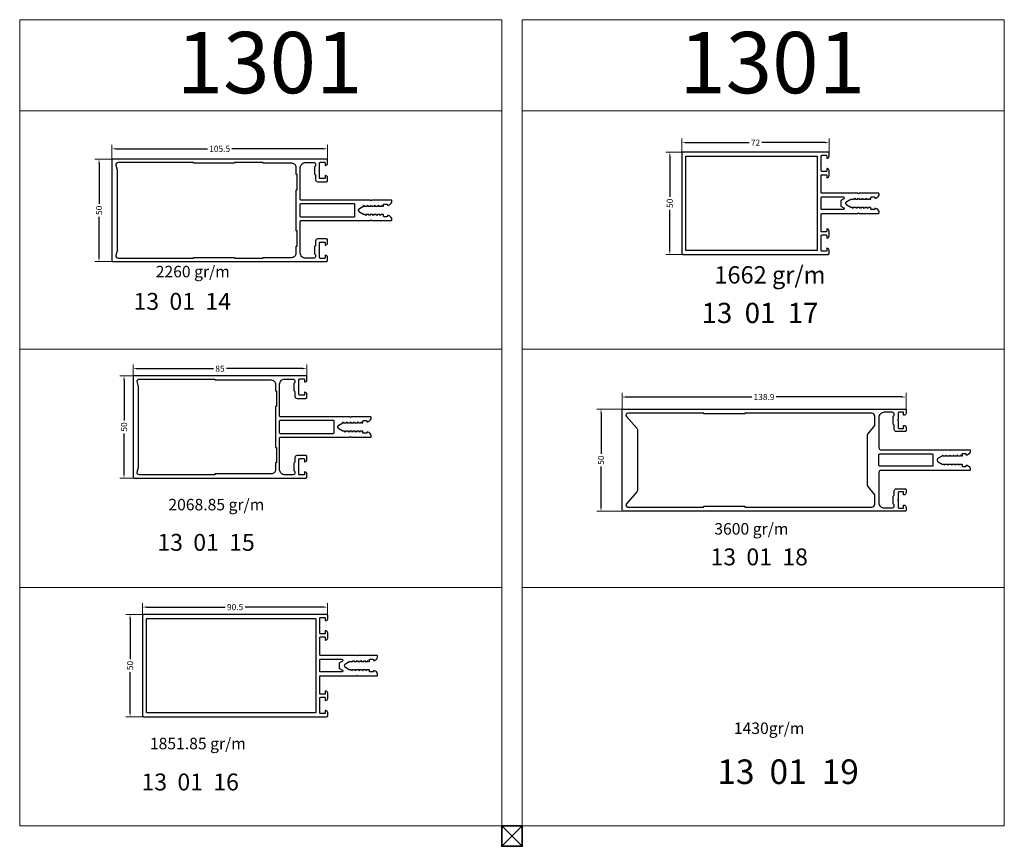
# Model space of a CAD drawing. Units: inches. Extents: x 96 to 4423, y 1772 to 4704.
# Drawn here: x 845 to 1326, y 2985 to 3390 of the extents above; entities that cross this region are included whole.
import ezdxf

# ---------------------------------------------------------------- set-up
doc = ezdxf.new("R2010")
doc.units = ezdxf.units.IN
doc.header["$MEASUREMENT"] = 0
doc.styles.get("Standard").update_dxf_attribs({"font": 'arial.ttf'})
doc.styles.add('STYLE1', font='dutchi.ttf', dxfattribs={"height": 5})
doc.dimstyles.new('STANDARD$0', dxfattribs={"dimscale": 0, "dimtxt": 3, "dimasz": 2, "dimexe": 2, "dimexo": 0.5, "dimgap": 1, "dimtad": 0, "dimtoh": 1, "dimdec": 1, "dimdsep": 46, "dimtxsty": 'Standard', "dimcen": 2.5, "dimclrd": 4, "dimclre": 4, "dimclrt": 7, "dimadec": 0, "dimazin": 0, "dimtfac": 1, "dimtdec": 1, "dimtmove": 0, "dimatfit": 2, "dimfxl": 1, "dimtolj": 1, "dimtzin": 0, "dimlwe": 15, "dimarcsym": 0})

# ---------------------------------------------------------------- blocks, each defined once
blk = doc.blocks.new('*D970')
at = {"color": 4, "lineweight": 15, "transparency": 16777216}
for p, q in [((889.91, 3321.4), (881.67, 3321.4)), ((889.91, 3271.4), (881.67, 3271.4))]:
    blk.add_line(p, q, dxfattribs=at)
at = {"color": 4, "lineweight": -2, "transparency": 16777216}
for p, q in [((883.67, 3319.4), (883.67, 3299.55)), ((883.67, 3273.4), (883.67, 3293.26))]:
    blk.add_line(p, q, dxfattribs=at)
at = {"color": 4, "transparency": 16777216}
for points in [[(883.34, 3319.4), (884, 3319.4), (883.67, 3321.4)], [(883.34, 3273.4), (884, 3273.4), (883.67, 3271.4)]]:
    blk.add_solid(points, dxfattribs=at)
at = {"layer": 'Defpoints', "color": 0, "transparency": 16777216}
for p in [(890.41, 3321.4), (883.67, 3271.4), (890.41, 3271.4)]:
    blk.add_point(p, dxfattribs=at)
at = {"color": 7, "transparency": 16777216, "insert": (883.67, 3296.4), "char_height": 3, "attachment_point": 5, "rotation": 90}
blk.add_mtext('\\A1;50', dxfattribs=at)
blk = doc.blocks.new('*D971')
at = {"color": 4, "lineweight": 15, "transparency": 16777216}
for p, q in [((889.91, 3321.4), (889.91, 3328.5)), ((995.41, 3321.4), (995.41, 3328.5))]:
    blk.add_line(p, q, dxfattribs=at)
at = {"color": 4, "lineweight": -2, "transparency": 16777216}
for p, q in [((891.91, 3326.5), (936.72, 3326.5)), ((993.41, 3326.5), (948.59, 3326.5))]:
    blk.add_line(p, q, dxfattribs=at)
at = {"color": 4, "transparency": 16777216}
for points in [[(891.91, 3326.83), (891.91, 3326.16), (889.91, 3326.5)], [(993.41, 3326.83), (993.41, 3326.16), (995.41, 3326.5)]]:
    blk.add_solid(points, dxfattribs=at)
at = {"layer": 'Defpoints', "color": 0, "transparency": 16777216}
for p in [(995.41, 3326.5), (889.91, 3320.9), (995.41, 3320.9)]:
    blk.add_point(p, dxfattribs=at)
at = {"color": 7, "transparency": 16777216, "insert": (942.66, 3326.5), "char_height": 3, "attachment_point": 5}
blk.add_mtext('\\A1;105.5', dxfattribs=at)
blk = doc.blocks.new('*D972')
at = {"color": 4, "lineweight": 15, "transparency": 16777216}
for p, q in [((1168.71, 3324.85), (1168.71, 3331.52)), ((1240.71, 3324.85), (1240.71, 3331.52))]:
    blk.add_line(p, q, dxfattribs=at)
at = {"color": 4, "lineweight": -2, "transparency": 16777216}
for p, q in [((1170.71, 3329.52), (1201.59, 3329.52)), ((1238.71, 3329.52), (1207.83, 3329.52))]:
    blk.add_line(p, q, dxfattribs=at)
at = {"color": 4, "transparency": 16777216}
for points in [[(1170.71, 3329.86), (1170.71, 3329.19), (1168.71, 3329.52)], [(1238.71, 3329.86), (1238.71, 3329.19), (1240.71, 3329.52)]]:
    blk.add_solid(points, dxfattribs=at)
at = {"layer": 'Defpoints', "color": 0, "transparency": 16777216}
for p in [(1168.71, 3329.52), (1168.71, 3324.35), (1240.71, 3324.35)]:
    blk.add_point(p, dxfattribs=at)
at = {"color": 7, "transparency": 16777216, "insert": (1204.71, 3329.52), "char_height": 3, "attachment_point": 5}
blk.add_mtext('\\A1;72', dxfattribs=at)
blk = doc.blocks.new('*D973')
at = {"color": 4, "lineweight": 15, "transparency": 16777216}
for p, q in [((1168.71, 3324.85), (1160.79, 3324.85)), ((1168.71, 3274.85), (1160.79, 3274.85))]:
    blk.add_line(p, q, dxfattribs=at)
at = {"color": 4, "lineweight": -2, "transparency": 16777216}
for p, q in [((1162.79, 3322.85), (1162.79, 3302.99)), ((1162.79, 3276.85), (1162.79, 3296.71))]:
    blk.add_line(p, q, dxfattribs=at)
at = {"color": 4, "transparency": 16777216}
for points in [[(1162.45, 3322.85), (1163.12, 3322.85), (1162.79, 3324.85)], [(1162.45, 3276.85), (1163.12, 3276.85), (1162.79, 3274.85)]]:
    blk.add_solid(points, dxfattribs=at)
at = {"layer": 'Defpoints', "color": 0, "transparency": 16777216}
for p in [(1169.21, 3324.85), (1162.79, 3274.85), (1169.21, 3274.85)]:
    blk.add_point(p, dxfattribs=at)
at = {"color": 7, "transparency": 16777216, "insert": (1162.79, 3299.85), "char_height": 3, "attachment_point": 5, "rotation": 90}
blk.add_mtext('\\A1;50', dxfattribs=at)
blk = doc.blocks.new('*D974')
at = {"color": 4, "lineweight": 15, "transparency": 16777216}
for p, q in [((900.31, 3215.43), (900.31, 3220.96)), ((985.31, 3215.43), (985.31, 3220.96))]:
    blk.add_line(p, q, dxfattribs=at)
at = {"color": 4, "lineweight": -2, "transparency": 16777216}
for p, q in [((902.31, 3218.96), (939.64, 3218.96)), ((983.31, 3218.96), (945.97, 3218.96))]:
    blk.add_line(p, q, dxfattribs=at)
at = {"color": 4, "transparency": 16777216}
for points in [[(902.31, 3219.3), (902.31, 3218.63), (900.31, 3218.96)], [(983.31, 3219.3), (983.31, 3218.63), (985.31, 3218.96)]]:
    blk.add_solid(points, dxfattribs=at)
at = {"layer": 'Defpoints', "color": 0, "transparency": 16777216}
for p in [(900.31, 3218.96), (900.31, 3214.93), (985.31, 3214.93)]:
    blk.add_point(p, dxfattribs=at)
at = {"color": 7, "transparency": 16777216, "insert": (942.81, 3218.96), "char_height": 3, "attachment_point": 5}
blk.add_mtext('\\A1;85', dxfattribs=at)
blk = doc.blocks.new('*D975')
at = {"color": 4, "lineweight": 15, "transparency": 16777216}
for p, q in [((900.31, 3215.43), (893.9, 3215.43)), ((900.31, 3165.43), (893.9, 3165.43))]:
    blk.add_line(p, q, dxfattribs=at)
at = {"color": 4, "lineweight": -2, "transparency": 16777216}
for p, q in [((895.9, 3213.43), (895.9, 3193.57)), ((895.9, 3167.43), (895.9, 3187.29))]:
    blk.add_line(p, q, dxfattribs=at)
at = {"color": 4, "transparency": 16777216}
for points in [[(895.57, 3213.43), (896.23, 3213.43), (895.9, 3215.43)], [(895.57, 3167.43), (896.23, 3167.43), (895.9, 3165.43)]]:
    blk.add_solid(points, dxfattribs=at)
at = {"layer": 'Defpoints', "color": 0, "transparency": 16777216}
for p in [(900.81, 3215.43), (895.9, 3165.43), (900.81, 3165.43)]:
    blk.add_point(p, dxfattribs=at)
at = {"color": 7, "transparency": 16777216, "insert": (895.9, 3190.43), "char_height": 3, "attachment_point": 5, "rotation": 90}
blk.add_mtext('\\A1;50', dxfattribs=at)
blk = doc.blocks.new('*D976')
at = {"color": 4, "lineweight": 15, "transparency": 16777216}
for p, q in [((1139.44, 3198.7), (1139.44, 3207.09)), ((1278.34, 3199.2), (1278.34, 3207.09))]:
    blk.add_line(p, q, dxfattribs=at)
at = {"color": 4, "lineweight": -2, "transparency": 16777216}
for p, q in [((1141.44, 3205.09), (1202.97, 3205.09)), ((1276.34, 3205.09), (1214.82, 3205.09))]:
    blk.add_line(p, q, dxfattribs=at)
at = {"color": 4, "transparency": 16777216}
for points in [[(1141.44, 3205.42), (1141.44, 3204.76), (1139.44, 3205.09)], [(1276.34, 3205.42), (1276.34, 3204.76), (1278.34, 3205.09)]]:
    blk.add_solid(points, dxfattribs=at)
at = {"layer": 'Defpoints', "color": 0, "transparency": 16777216}
for p in [(1139.44, 3205.09), (1139.44, 3198.2), (1278.34, 3198.7)]:
    blk.add_point(p, dxfattribs=at)
at = {"color": 7, "transparency": 16777216, "insert": (1208.89, 3205.09), "char_height": 3, "attachment_point": 5}
blk.add_mtext('\\A1;138.9', dxfattribs=at)
blk = doc.blocks.new('*D977')
at = {"color": 4, "lineweight": 15, "transparency": 16777216}
for p, q in [((1139.94, 3199.2), (1127.15, 3199.2)), ((1139.94, 3149.2), (1127.15, 3149.2))]:
    blk.add_line(p, q, dxfattribs=at)
at = {"color": 4, "lineweight": -2, "transparency": 16777216}
for p, q in [((1129.15, 3197.2), (1129.15, 3177.35)), ((1129.15, 3151.2), (1129.15, 3171.06))]:
    blk.add_line(p, q, dxfattribs=at)
at = {"color": 4, "transparency": 16777216}
for points in [[(1128.81, 3197.2), (1129.48, 3197.2), (1129.15, 3199.2)], [(1128.81, 3151.2), (1129.48, 3151.2), (1129.15, 3149.2)]]:
    blk.add_solid(points, dxfattribs=at)
at = {"layer": 'Defpoints', "color": 0, "transparency": 16777216}
for p in [(1140.44, 3199.2), (1129.15, 3149.2), (1140.44, 3149.2)]:
    blk.add_point(p, dxfattribs=at)
at = {"color": 7, "transparency": 16777216, "insert": (1129.15, 3174.2), "char_height": 3, "attachment_point": 5, "rotation": 90}
blk.add_mtext('\\A1;50', dxfattribs=at)
blk = doc.blocks.new('*D978')
at = {"color": 4, "lineweight": 15, "transparency": 16777216}
for p, q in [((904.98, 3098.69), (904.98, 3104.3)), ((995.48, 3098.69), (995.48, 3104.3))]:
    blk.add_line(p, q, dxfattribs=at)
at = {"color": 4, "lineweight": -2, "transparency": 16777216}
for p, q in [((906.98, 3102.3), (945.33, 3102.3)), ((993.48, 3102.3), (955.14, 3102.3))]:
    blk.add_line(p, q, dxfattribs=at)
at = {"color": 4, "transparency": 16777216}
for points in [[(906.98, 3102.64), (906.98, 3101.97), (904.98, 3102.3)], [(993.48, 3102.64), (993.48, 3101.97), (995.48, 3102.3)]]:
    blk.add_solid(points, dxfattribs=at)
at = {"layer": 'Defpoints', "color": 0, "transparency": 16777216}
for p in [(904.98, 3102.3), (904.98, 3098.19), (995.48, 3098.19)]:
    blk.add_point(p, dxfattribs=at)
at = {"color": 7, "transparency": 16777216, "insert": (950.23, 3102.3), "char_height": 3, "attachment_point": 5}
blk.add_mtext('\\A1;90.5', dxfattribs=at)
blk = doc.blocks.new('*D979')
at = {"color": 4, "lineweight": 15, "transparency": 16777216}
for p, q in [((904.98, 3098.69), (896.85, 3098.69)), ((904.98, 3048.69), (896.85, 3048.69))]:
    blk.add_line(p, q, dxfattribs=at)
at = {"color": 4, "lineweight": -2, "transparency": 16777216}
for p, q in [((898.85, 3096.69), (898.85, 3076.83)), ((898.85, 3050.69), (898.85, 3070.54))]:
    blk.add_line(p, q, dxfattribs=at)
at = {"color": 4, "transparency": 16777216}
for points in [[(898.51, 3096.69), (899.18, 3096.69), (898.85, 3098.69)], [(898.51, 3050.69), (899.18, 3050.69), (898.85, 3048.69)]]:
    blk.add_solid(points, dxfattribs=at)
at = {"layer": 'Defpoints', "color": 0, "transparency": 16777216}
for p in [(905.48, 3098.69), (898.85, 3048.69), (905.48, 3048.69)]:
    blk.add_point(p, dxfattribs=at)
at = {"color": 7, "transparency": 16777216, "insert": (898.85, 3073.69), "char_height": 3, "attachment_point": 5, "rotation": 90}
blk.add_mtext('\\A1;50', dxfattribs=at)

msp = doc.modelspace()

# ---------------------------------------------------------------- linework, layer by layer
at = {"color": 0, "lineweight": 20}
for p, q in [((844.88, 3389.673), (1080.625, 3389.673)), ((844.88, 3389.673), (844.88, 2995.276)), ((1080.625, 2995.276), (1080.625, 3389.673)), ((1090.625, 3389.673), (1326.37, 3389.673)), ((1090.625, 3389.673), (1090.625, 2995.276)), ((1326.37, 2995.276), (1326.37, 3389.673)), ((844.88, 3345.1), (1080.625, 3345.1)), ((1090.625, 3345.1), (1326.37, 3345.1)), ((844.88, 3228.492), (1080.625, 3228.492)), ((1090.625, 3228.492), (1326.37, 3228.492)), ((844.88, 3111.884), (1080.625, 3111.884)), ((1090.625, 3111.884), (1326.37, 3111.884)), ((844.88, 2995.276), (1080.625, 2995.276)), ((1090.625, 2995.276), (1326.37, 2995.276))]:
    msp.add_line(p, q, dxfattribs=at)
at = {"color": 1, "lineweight": 20}
for p, q in [((1080.625, 2995.277), (1090.625, 2985.277)), ((1090.625, 2995.277), (1080.625, 2985.277)), ((1080.625, 2995.276), (1090.625, 2985.276)), ((1090.625, 2995.276), (1080.625, 2985.276))]:
    msp.add_line(p, q, dxfattribs=at)
at = {"color": 0, "linetype": 'Continuous'}
for points in [[(1168.707, 3275.349, 0.414214), (1169.207, 3274.849), (1240.207, 3274.849, 0.414214), (1240.707, 3275.349), (1240.707, 3276.849, 0.414214), (1239.707, 3277.849), (1239.507, 3277.849), (1239.507, 3276.649, -0.414214), (1239.207, 3276.349), (1237.307, 3276.349, -0.414214), (1236.807, 3276.849), (1236.807, 3280.049), (1236.507, 3280.349), (1236.807, 3280.649), (1236.807, 3283.849, -0.414214), (1237.307, 3284.349), (1239.207, 3284.349, -0.414214), (1239.507, 3284.049), (1239.507, 3282.849), (1239.707, 3282.849, 0.414214), (1240.707, 3283.849), (1240.707, 3286.349, 0.414214), (1239.707, 3287.349), (1239.507, 3287.349), (1239.507, 3286.149, -0.414214), (1239.207, 3285.849), (1237.107, 3285.849, -0.414214), (1236.807, 3286.149), (1236.807, 3294.549, -0.414214), (1237.107, 3294.849), (1254.757, 3294.849), (1255.057, 3295.149), (1255.357, 3294.849), (1264.807, 3294.849, 0.414214), (1265.107, 3295.149), (1265.107, 3295.807, 0.213159), (1263.607, 3297.349), (1263.107, 3297.349), (1263.107, 3297.049, -0.414214), (1262.807, 3296.749), (1261.407, 3296.749, -0.414214), (1261.107, 3297.049), (1261.107, 3297.849), (1259.897, 3297.849), (1259.665, 3297.449), (1259.607, 3297.349), (1259.317, 3297.849), (1258.097, 3297.849), (1257.807, 3297.349), (1257.517, 3297.849), (1256.297, 3297.849), (1256.007, 3297.349), (1255.717, 3297.849), (1254.497, 3297.849), (1254.207, 3297.349), (1253.917, 3297.849), (1252.697, 3297.849), (1252.407, 3297.349), (1252.117, 3297.849), (1251.267, 3297.849), (1249.394, 3298.94, -0.126832), (1249.287, 3299.046), (1248.899, 3299.696, -0.274725), (1248.898, 3300.003), (1249.287, 3300.661, -0.129087), (1249.395, 3300.769), (1251.267, 3301.849), (1253.017, 3301.849), (1253.307, 3302.349), (1253.597, 3301.849), (1254.817, 3301.849), (1255.107, 3302.349), (1255.397, 3301.849), (1256.617, 3301.849), (1256.907, 3302.349), (1257.197, 3301.849), (1258.417, 3301.849), (1258.707, 3302.349), (1258.997, 3301.849), (1260.217, 3301.849), (1260.507, 3302.349), (1260.797, 3301.849), (1261.107, 3301.849), (1261.107, 3302.649, -0.414214), (1261.407, 3302.949), (1262.807, 3302.949, -0.414214), (1263.107, 3302.649), (1263.107, 3302.349), (1263.607, 3302.349, 0.213159), (1265.107, 3303.891), (1265.107, 3304.549, 0.414214), (1264.807, 3304.849), (1255.355, 3304.849), (1255.055, 3304.549), (1254.759, 3304.849), (1237.107, 3304.849, -0.198912), (1236.895, 3304.937, -0.198912), (1236.807, 3305.149), (1236.807, 3313.549, -0.414214), (1237.107, 3313.849), (1239.207, 3313.849, -0.414214), (1239.507, 3313.549), (1239.507, 3312.349), (1239.707, 3312.349, 0.414214), (1240.707, 3313.349), (1240.707, 3315.849, 0.414214), (1239.707, 3316.849), (1239.507, 3316.849), (1239.507, 3315.649, -0.414214), (1239.207, 3315.349), (1237.307, 3315.349, -0.414214), (1236.807, 3315.849), (1236.807, 3319.049), (1236.507, 3319.349), (1236.807, 3319.649), (1236.807, 3322.849, -0.414214), (1237.307, 3323.349), (1239.207, 3323.349, -0.414214), (1239.507, 3323.049), (1239.507, 3321.849), (1239.707, 3321.849, 0.414214), (1240.707, 3322.849), (1240.707, 3324.349, 0.414214), (1240.207, 3324.849), (1169.207, 3324.849, 0.414214), (1168.707, 3324.349)], [(1234.607, 3276.749), (1170.907, 3276.749, -0.414214), (1170.607, 3277.049), (1170.607, 3322.649, -0.414214), (1170.907, 3322.949), (1234.607, 3322.949, -0.414214), (1234.907, 3322.649), (1234.907, 3299.849), (1234.907, 3299.849), (1234.907, 3277.049, -0.414214)], [(980.507, 3306.402), (980.507, 3313.998), (980.107, 3313.998), (980.107, 3317.302, 0.4142136), (978.007, 3319.402), (963.907, 3319.402), (963.907, 3319.802), (949.907, 3319.802), (949.907, 3319.402), (929.907, 3319.402), (929.907, 3319.802), (893.007, 3319.802, 0.4522438), (891.888, 3318.573), (892.38, 3316.752, -0.184228), (892.507, 3316.419), (892.507, 3276.385, -0.184228), (892.38, 3276.052), (891.888, 3274.23, 0.4522438), (893.007, 3273.002), (929.907, 3273.002), (929.907, 3273.402), (949.907, 3273.402), (949.907, 3273.002), (963.907, 3273.002), (963.907, 3273.402), (978.007, 3273.402, 0.4142136), (980.107, 3275.502), (980.107, 3278.805), (980.507, 3278.805), (980.507, 3286.402), (980.107, 3286.402), (980.107, 3306.402)], [(982.407, 3299.702), (1008.256, 3299.702, -0.414214), (1008.556, 3299.402), (1008.556, 3293.402, -0.414214), (1008.256, 3293.102), (982.407, 3293.102, -0.4142136), (982.107, 3293.402), (982.107, 3299.402, -0.4142136)], [(1236.807, 3297.049), (1236.807, 3302.649, -0.414214), (1237.107, 3302.949), (1247.655, 3302.949, -0.767336), (1247.905, 3302.016), (1246.506, 3301.208, 0.267955), (1246.356, 3300.949), (1246.356, 3298.75, 0.267955), (1246.506, 3298.49), (1247.905, 3297.682, -0.767336), (1247.655, 3296.749), (1242.381, 3296.749), (1242.381, 3296.749), (1237.107, 3296.749, -0.414214)], [(1179.442, 3196.802), (1179.442, 3197.202), (1142.295, 3197.202, 0.6478818), (1141.549, 3195.536), (1146.688, 3189.779, -0.1842285), (1146.942, 3189.113), (1146.942, 3159.295, -0.1842285), (1146.688, 3158.629), (1141.549, 3152.872, 0.6478818), (1142.295, 3151.206), (1179.442, 3151.206), (1179.442, 3151.606), (1199.442, 3151.606), (1199.442, 3151.206), (1261.54, 3151.206, 0.414214), (1263.04, 3152.706), (1263.04, 3157.108, 0.1708023), (1262.974, 3157.296), (1259.65, 3161.434, -0.170802), (1259.54, 3161.747), (1259.54, 3186.661, -0.170802), (1259.65, 3186.974), (1262.974, 3191.112, 0.1708023), (1263.04, 3191.3), (1263.04, 3195.702, 0.414214), (1261.54, 3197.202), (1199.442, 3197.202), (1199.442, 3196.802)], [(972.006, 3193.429, -0.4142136), (972.306, 3193.729), (998.155, 3193.729, -0.414214), (998.455, 3193.429), (998.455, 3187.429, -0.414214), (998.155, 3187.129), (972.306, 3187.129, -0.4142136), (972.006, 3187.429)], [(1291.191, 3177.204, -0.414214), (1291.491, 3176.904), (1291.491, 3171.504, -0.414214), (1291.191, 3171.204), (1265.542, 3171.204, -0.4142136), (1265.042, 3171.704), (1265.042, 3176.704, -0.4142136), (1265.542, 3177.204)], [(995.485, 3050.688, 0.414214), (994.485, 3051.688), (994.285, 3051.688), (994.285, 3050.488, -0.414214), (993.985, 3050.188), (992.085, 3050.188, -0.414214), (991.585, 3050.688), (991.585, 3053.888), (991.285, 3054.188), (991.585, 3054.488), (991.585, 3057.688, -0.414214), (992.085, 3058.188), (993.985, 3058.188, -0.414214), (994.285, 3057.888), (994.285, 3056.688), (994.485, 3056.688, 0.414214), (995.485, 3057.688), (995.485, 3060.188, 0.414214), (994.485, 3061.188), (994.285, 3061.188), (994.285, 3059.988, -0.414214), (993.985, 3059.688), (991.885, 3059.688, -0.414214), (991.585, 3059.988), (991.585, 3068.388, -0.414214), (991.885, 3068.688), (1009.535, 3068.688), (1009.835, 3068.988), (1010.135, 3068.688), (1019.585, 3068.688, 0.414214), (1019.885, 3068.988), (1019.885, 3069.645, 0.213159), (1018.385, 3071.188), (1017.885, 3071.188), (1017.885, 3070.888, -0.414214), (1017.585, 3070.588), (1016.185, 3070.588, -0.414214), (1015.885, 3070.888), (1015.885, 3071.688), (1014.675, 3071.688), (1014.443, 3071.288), (1014.385, 3071.188), (1014.095, 3071.688), (1012.875, 3071.688), (1012.585, 3071.188), (1012.295, 3071.688), (1011.075, 3071.688), (1010.785, 3071.188), (1010.495, 3071.688), (1009.275, 3071.688), (1008.985, 3071.188), (1008.695, 3071.688), (1007.475, 3071.688), (1007.185, 3071.188), (1006.895, 3071.688), (1006.045, 3071.688), (1004.172, 3072.779, -0.126832), (1004.065, 3072.884), (1003.676, 3073.535, -0.274725), (1003.675, 3073.841), (1004.065, 3074.5, -0.129087), (1004.173, 3074.607), (1006.045, 3075.688), (1007.795, 3075.688), (1008.085, 3076.188), (1008.375, 3075.688), (1009.595, 3075.688), (1009.885, 3076.188), (1010.175, 3075.688), (1011.395, 3075.688), (1011.685, 3076.188), (1011.975, 3075.688), (1013.195, 3075.688), (1013.485, 3076.188), (1013.775, 3075.688), (1014.995, 3075.688), (1015.285, 3076.188), (1015.575, 3075.688), (1015.885, 3075.688), (1015.885, 3076.488, -0.414214), (1016.185, 3076.788), (1017.585, 3076.788, -0.414214), (1017.885, 3076.488), (1017.885, 3076.188), (1018.385, 3076.188, 0.213159), (1019.885, 3077.73), (1019.885, 3078.388, 0.414214), (1019.585, 3078.688), (1010.133, 3078.688), (1009.833, 3078.388), (1009.537, 3078.688), (991.885, 3078.688, -0.198912), (991.673, 3078.776, -0.198912), (991.585, 3078.988), (991.585, 3087.388, -0.414214), (991.885, 3087.688), (993.985, 3087.688, -0.414214), (994.285, 3087.388), (994.285, 3086.188), (994.485, 3086.188, 0.414214), (995.485, 3087.188), (995.485, 3089.688, 0.414214), (994.485, 3090.688), (994.285, 3090.688), (994.285, 3089.488, -0.414214), (993.985, 3089.188), (992.085, 3089.188, -0.414214), (991.585, 3089.688), (991.585, 3092.888), (991.285, 3093.188), (991.585, 3093.488), (991.585, 3096.688, -0.414214), (992.085, 3097.188), (993.985, 3097.188, -0.414214), (994.285, 3096.888), (994.285, 3095.688), (994.485, 3095.688, 0.414214), (995.485, 3096.688), (995.485, 3098.188, 0.414214), (994.985, 3098.688), (905.485, 3098.688, 0.4142136), (904.985, 3098.188), (904.985, 3049.188, 0.4142136), (905.485, 3048.688), (994.985, 3048.688, 0.414214), (995.485, 3049.188)], [(906.885, 3096.488, -0.4142136), (907.185, 3096.788), (989.385, 3096.788, -0.414214), (989.685, 3096.488), (989.685, 3073.688), (989.685, 3050.888, -0.414214), (989.385, 3050.588), (907.185, 3050.588, -0.4142136), (906.885, 3050.888)], [(991.585, 3070.888), (991.585, 3076.488, -0.414214), (991.885, 3076.788), (1002.433, 3076.788, -0.767336), (1002.683, 3075.855), (1001.284, 3075.047, 0.267955), (1001.134, 3074.787), (1001.134, 3072.588, 0.267955), (1001.284, 3072.329), (1002.683, 3071.521, -0.767336), (1002.433, 3070.588), (997.159, 3070.588), (997.159, 3070.588), (991.885, 3070.588, -0.414214)]]:
    msp.add_lwpolyline(points, format="xyb", close=True, dxfattribs=at)
for points in [[(982.407, 3301.402, -0.414214), (982.107, 3301.702), (982.107, 3317.302, -0.414214), (984.607, 3319.802), (988.607, 3319.802, -0.414214), (989.607, 3318.802), (989.607, 3318.466, -0.198912), (989.46, 3318.112), (989.153, 3317.805, 0.198912), (989.007, 3317.452), (989.007, 3314.352, 0.198912), (989.153, 3313.998), (989.46, 3313.691, -0.198912), (989.607, 3313.338), (989.607, 3311.402, 0.414214), (990.607, 3310.402), (994.907, 3310.402, 0.414214), (995.407, 3310.902), (995.407, 3312.402, 0.414214), (994.407, 3313.402), (994.207, 3313.402), (994.207, 3312.202, -0.414214), (993.907, 3311.902), (992.007, 3311.902, -0.414214), (991.507, 3312.402), (991.507, 3315.602), (991.207, 3315.902), (991.507, 3316.202), (991.507, 3319.402, -0.414214), (992.007, 3319.902), (993.907, 3319.902, -0.414214), (994.207, 3319.602), (994.207, 3318.402), (994.407, 3318.402, 0.414214), (995.407, 3319.402), (995.407, 3320.902, 0.414214), (994.907, 3321.402), (890.407, 3321.402, 0.414214), (889.907, 3320.902), (889.907, 3271.902, 0.414214), (890.407, 3271.402), (994.907, 3271.402, 0.414214), (995.407, 3271.902), (995.407, 3273.402, 0.414214), (994.407, 3274.402), (994.207, 3274.402), (994.207, 3273.202, -0.414214), (993.907, 3272.902), (992.007, 3272.902, -0.414214), (991.507, 3273.402), (991.507, 3276.602), (991.207, 3276.902), (991.507, 3277.202), (991.507, 3280.402, -0.414214), (992.007, 3280.902), (993.907, 3280.902, -0.414214), (994.207, 3280.602), (994.207, 3279.402), (994.407, 3279.402, 0.414214), (995.407, 3280.402), (995.407, 3281.902, 0.414214), (994.907, 3282.402), (990.607, 3282.402, 0.414214), (989.607, 3281.402), (989.607, 3279.466, -0.198912), (989.46, 3279.112), (989.153, 3278.805, 0.198912), (989.007, 3278.452), (989.007, 3275.352, 0.198912), (989.153, 3274.998), (989.46, 3274.691, -0.198912), (989.607, 3274.338), (989.607, 3274.002, -0.414214), (988.607, 3273.002), (984.607, 3273.002, -0.414214), (982.107, 3275.502), (982.107, 3291.102, -0.414214), (982.407, 3291.402), (1016.457, 3291.402), (1016.757, 3291.702), (1017.057, 3291.402), (1026.507, 3291.402, 0.414214), (1026.807, 3291.702), (1026.807, 3292.359, 0.213159), (1025.307, 3293.902), (1024.807, 3293.902), (1024.807, 3293.602, -0.414214), (1024.507, 3293.302), (1023.107, 3293.302, -0.414214), (1022.807, 3293.602), (1022.807, 3294.402), (1021.597, 3294.402), (1021.365, 3294.002), (1021.307, 3293.902), (1021.017, 3294.402), (1019.797, 3294.402), (1019.507, 3293.902), (1019.217, 3294.402), (1017.997, 3294.402), (1017.707, 3293.902), (1017.417, 3294.402), (1016.197, 3294.402), (1015.907, 3293.902), (1015.617, 3294.402), (1014.397, 3294.402), (1014.107, 3293.902), (1013.817, 3294.402), (1012.967, 3294.402), (1011.094, 3295.493, -0.126832), (1010.987, 3295.598), (1010.598, 3296.249, -0.13476), (1010.556, 3296.402, -0.13476), (1010.598, 3296.555), (1010.987, 3297.205, -0.126832), (1011.094, 3297.311), (1012.967, 3298.402), (1013.257, 3298.902), (1013.547, 3298.402), (1014.767, 3298.402), (1015.057, 3298.902), (1015.347, 3298.402), (1016.567, 3298.402), (1016.857, 3298.902), (1017.147, 3298.402), (1018.367, 3298.402), (1018.657, 3298.902), (1018.947, 3298.402), (1020.167, 3298.402), (1020.457, 3298.902), (1020.515, 3298.802), (1020.747, 3298.402), (1021.957, 3298.402), (1022.247, 3298.902), (1022.305, 3298.802), (1022.537, 3298.402), (1022.807, 3298.402), (1022.807, 3299.202, -0.414214), (1023.107, 3299.502), (1024.507, 3299.502, -0.414214), (1024.807, 3299.202), (1024.807, 3298.902), (1025.307, 3298.902, 0.213159), (1026.807, 3300.444), (1026.807, 3301.102, 0.414214), (1026.507, 3301.402), (1017.057, 3301.402), (1016.757, 3301.102), (1016.457, 3301.402), (982.405, 3301.402)], [(1304.892, 3176.204), (1303.682, 3176.204), (1303.45, 3176.604), (1303.392, 3176.704), (1303.102, 3176.204), (1301.882, 3176.204), (1301.592, 3176.704), (1301.302, 3176.204), (1300.082, 3176.204), (1299.792, 3176.704), (1299.502, 3176.204), (1298.282, 3176.204), (1297.992, 3176.704), (1297.702, 3176.204), (1296.482, 3176.204), (1296.192, 3176.704), (1295.902, 3176.204), (1294.028, 3175.113, 0.126832), (1293.922, 3175.007), (1293.533, 3174.357, 0.13476), (1293.491, 3174.204, 0.13476), (1293.533, 3174.051), (1293.922, 3173.4, 0.126832), (1294.028, 3173.295), (1295.902, 3172.204), (1296.752, 3172.204), (1297.042, 3171.704), (1297.332, 3172.204), (1298.552, 3172.204), (1298.842, 3171.704), (1299.132, 3172.204), (1300.352, 3172.204), (1300.642, 3171.704), (1300.932, 3172.204), (1302.152, 3172.204), (1302.442, 3171.704), (1302.732, 3172.204), (1303.952, 3172.204), (1304.242, 3171.704), (1304.3, 3171.804), (1304.532, 3172.204), (1305.742, 3172.204), (1305.742, 3171.404, 0.414214), (1306.042, 3171.104), (1307.442, 3171.104, 0.414214), (1307.742, 3171.404), (1307.742, 3171.704), (1308.242, 3171.704, -0.213159), (1309.742, 3170.162), (1309.742, 3169.504, -0.414214), (1309.442, 3169.204), (1299.992, 3169.204), (1299.692, 3169.504), (1299.392, 3169.204), (1266.042, 3169.204, 0.4142135), (1265.042, 3168.204), (1265.042, 3153.304, 0.414214), (1267.542, 3150.804), (1271.542, 3150.804, 0.414214), (1272.542, 3151.804), (1272.542, 3152.14, 0.198912), (1272.395, 3152.493), (1272.088, 3152.8, -0.198912), (1271.942, 3153.154), (1271.942, 3156.254, -0.198912), (1272.088, 3156.607), (1272.395, 3156.914, 0.198912), (1272.542, 3157.268), (1272.542, 3159.204, -0.414214), (1273.542, 3160.204), (1277.842, 3160.204, -0.414214), (1278.342, 3159.704), (1278.342, 3158.204, -0.414214), (1277.342, 3157.204), (1277.142, 3157.204), (1277.142, 3158.404, 0.414214), (1276.842, 3158.704), (1274.942, 3158.704, 0.414214), (1274.442, 3158.204), (1274.442, 3155.004), (1274.142, 3154.704), (1274.442, 3154.404), (1274.442, 3151.204, 0.414214), (1274.942, 3150.704), (1276.842, 3150.704, 0.414214), (1277.142, 3151.004), (1277.142, 3152.204), (1277.342, 3152.204, -0.414214), (1278.342, 3151.204), (1278.342, 3149.704, -0.414214), (1277.842, 3149.204), (1140.442, 3149.204, -0.4142136), (1139.442, 3150.204), (1139.442, 3198.204, -0.4142136), (1140.442, 3199.204), (1277.842, 3199.204, -0.414214), (1278.342, 3198.704), (1278.342, 3197.204, -0.414214), (1277.342, 3196.204), (1277.142, 3196.204), (1277.142, 3197.404, 0.414214), (1276.842, 3197.704), (1274.942, 3197.704, 0.414214), (1274.442, 3197.204), (1274.442, 3194.004), (1274.142, 3193.704), (1274.442, 3193.404), (1274.442, 3190.204, 0.414214), (1274.942, 3189.704), (1276.842, 3189.704, 0.414214), (1277.142, 3190.004), (1277.142, 3191.204), (1277.342, 3191.204, -0.414214), (1278.342, 3190.204), (1278.342, 3188.704, -0.414214), (1277.842, 3188.204), (1273.542, 3188.204, -0.414214), (1272.542, 3189.204), (1272.542, 3191.14, 0.198912), (1272.395, 3191.493), (1272.088, 3191.8, -0.198912), (1271.942, 3192.154), (1271.942, 3195.254, -0.198912), (1272.088, 3195.607), (1272.395, 3195.914, 0.198912), (1272.542, 3196.268), (1272.542, 3196.604, 0.414214), (1271.542, 3197.604), (1267.542, 3197.604, 0.414214), (1265.042, 3195.104), (1265.042, 3180.204, 0.4142136), (1266.042, 3179.204), (1299.392, 3179.204), (1299.692, 3178.904), (1299.992, 3179.204), (1309.442, 3179.204, -0.414214), (1309.742, 3178.904), (1309.742, 3178.246, -0.213159), (1308.242, 3176.704), (1307.742, 3176.704), (1307.742, 3177.004, 0.414214), (1307.442, 3177.304), (1306.042, 3177.304, 0.414214), (1305.742, 3177.004), (1305.742, 3176.204), (1305.472, 3176.204), (1305.24, 3176.604), (1305.182, 3176.704), (1304.892, 3176.204), (1303.672, 3176.204)]]:
    msp.add_lwpolyline(points, format="xyb", dxfattribs=at)
at = {"color": 0}
for points in [[(984.806, 3165.429, 0.4142136), (985.306, 3165.929), (985.306, 3167.429, 0.414214), (984.306, 3168.429), (984.106, 3168.429), (984.106, 3167.229, -0.414214), (983.806, 3166.929), (981.906, 3166.929, -0.414214), (981.406, 3167.429), (981.406, 3170.629), (981.106, 3170.929), (981.406, 3171.229), (981.406, 3174.429, -0.414214), (981.906, 3174.929), (983.806, 3174.929, -0.414214), (984.106, 3174.629), (984.106, 3173.429), (984.306, 3173.429, 0.414214), (985.306, 3174.429), (985.306, 3175.929, 0.414214), (984.806, 3176.429), (980.506, 3176.429, 0.414214), (979.506, 3175.429), (979.506, 3173.493, -0.198912), (979.36, 3173.139), (979.052, 3172.832, 0.198912), (978.906, 3172.479), (978.906, 3169.379, 0.198912), (979.052, 3169.025), (979.36, 3168.718, -0.198912), (979.506, 3168.365), (979.506, 3168.029, -0.414214), (978.506, 3167.029), (974.506, 3167.029, -0.414214), (972.006, 3169.529), (972.006, 3185.129, -0.414214), (972.306, 3185.429), (1006.356, 3185.429), (1006.656, 3185.729), (1006.956, 3185.429), (1016.406, 3185.429, 0.414214), (1016.706, 3185.729), (1016.706, 3186.386, 0.213159), (1015.206, 3187.929), (1014.706, 3187.929), (1014.706, 3187.629, -0.414214), (1014.406, 3187.329), (1013.006, 3187.329, -0.414214), (1012.706, 3187.629), (1012.706, 3188.429), (1011.496, 3188.429), (1011.264, 3188.029), (1011.206, 3187.929), (1010.916, 3188.429), (1009.696, 3188.429), (1009.406, 3187.929), (1009.116, 3188.429), (1007.896, 3188.429), (1007.606, 3187.929), (1007.316, 3188.429), (1006.096, 3188.429), (1005.806, 3187.929), (1005.516, 3188.429), (1004.296, 3188.429), (1004.006, 3187.929), (1003.716, 3188.429), (1002.866, 3188.429), (1000.993, 3189.52, -0.126832), (1000.886, 3189.625), (1000.497, 3190.276, -0.13476), (1000.455, 3190.429, -0.13476), (1000.497, 3190.582), (1000.886, 3191.232, -0.126832), (1000.993, 3191.338), (1002.866, 3192.429), (1003.156, 3192.929), (1003.446, 3192.429), (1004.666, 3192.429), (1004.956, 3192.929), (1005.246, 3192.429), (1006.466, 3192.429), (1006.756, 3192.929), (1007.046, 3192.429), (1008.266, 3192.429), (1008.556, 3192.929), (1008.846, 3192.429), (1010.066, 3192.429), (1010.356, 3192.929), (1010.414, 3192.829), (1010.646, 3192.429), (1011.856, 3192.429), (1012.146, 3192.929), (1012.204, 3192.829), (1012.436, 3192.429), (1012.706, 3192.429), (1012.706, 3193.229, -0.414214), (1013.006, 3193.529), (1014.406, 3193.529, -0.414214), (1014.706, 3193.229), (1014.706, 3192.929), (1015.206, 3192.929, 0.213159), (1016.706, 3194.471), (1016.706, 3195.129, 0.414214), (1016.406, 3195.429), (1006.956, 3195.429), (1006.656, 3195.129), (1006.356, 3195.429), (972.306, 3195.429, -0.4142136), (972.006, 3195.729), (972.006, 3211.329, -0.414214), (974.506, 3213.829), (978.506, 3213.829, -0.414214), (979.506, 3212.829), (979.506, 3212.493, -0.198912), (979.36, 3212.139), (979.052, 3211.832, 0.198912), (978.906, 3211.479), (978.906, 3208.379, 0.198912), (979.052, 3208.025), (979.36, 3207.718, -0.198912), (979.506, 3207.365), (979.506, 3205.429, 0.414214), (980.506, 3204.429), (984.806, 3204.429, 0.414214), (985.306, 3204.929), (985.306, 3206.429, 0.414214), (984.306, 3207.429), (984.106, 3207.429), (984.106, 3206.229, -0.414214), (983.806, 3205.929), (981.906, 3205.929, -0.414214), (981.406, 3206.429), (981.406, 3209.629), (981.106, 3209.929), (981.406, 3210.229), (981.406, 3213.429, -0.414214), (981.906, 3213.929), (983.806, 3213.929, -0.414214), (984.106, 3213.629), (984.106, 3212.429), (984.306, 3212.429, 0.414214), (985.306, 3213.429), (985.306, 3214.929, 0.4142136), (984.806, 3215.429), (900.806, 3215.429, 0.414214), (900.306, 3214.929), (900.306, 3165.929, 0.4142136), (900.806, 3165.429)], [(940.306, 3167.029), (903.406, 3167.029, -0.4522438), (902.287, 3168.257), (902.779, 3170.079, 0.184228), (902.906, 3170.412), (902.906, 3210.446, 0.184228), (902.779, 3210.779), (902.287, 3212.6, -0.4522438), (903.406, 3213.829), (940.306, 3213.829), (940.306, 3213.429), (967.906, 3213.429, -0.4142136), (970.006, 3211.329), (970.006, 3208.025), (970.406, 3208.025), (970.406, 3200.429), (970.006, 3200.429), (970.006, 3180.429), (970.406, 3180.429), (970.406, 3172.832), (970.006, 3172.832), (970.006, 3169.529, -0.4142136), (967.906, 3167.429), (940.306, 3167.429)]]:
    msp.add_lwpolyline(points, format="xyb", close=True, dxfattribs=at)
at = {"color": 1, "lineweight": 35}
for points in [[(1080.625, 2995.277), (1080.625, 2985.277), (1090.625, 2985.277), (1090.625, 2995.277)], [(1080.625, 2995.276), (1080.625, 2985.276), (1090.625, 2985.276), (1090.625, 2995.276)]]:
    msp.add_lwpolyline(points, close=True, dxfattribs=at)

# ---------------------------------------------------------------- texts
at = {"color": 3, "lineweight": 20, "char_height": 30, "attachment_point": 1}
for insert in [(921.644, 3383.691), (1167.389, 3383.691)]:
    msp.add_mtext_dynamic_manual_height_columns('1301', width=110.13027, gutter_width=1, heights=[0], dxfattribs=dict(at, insert=insert))
at = {"color": 0, "attachment_point": 1}
for s, width, insert, char_height in [('2260 gr/m', 58.31986, (911.399, 3269.252), 5.6333), ('1662 gr/m', 57.27177, (1184.582, 3269.061), 8.45), ('13  01  14', 82.53578, (900.543, 3255.992), 8.2603), ('13  01  17', 95.80437, (1178.34, 3251.157), 9.9124), ('2068.85 gr/m', 87.45788, (917.59, 3155.25), 5.63332), ('3600 gr/m', 48.63796, (1184.558, 3143.402), 5.6333), ('13  01  15', 80.61694, (912.216, 3138.096), 8.2603), ('13  01  18', 60.00014, (1182.702, 3130.996), 8.2603), ('1851.85 gr/m', 98.58856, (908.554, 3038.366), 5.63332), ('13  01  16', 82.34489, (904.439, 3020.881), 8.2603)]:
    msp.add_mtext_dynamic_manual_height_columns(s, width=width, gutter_width=1, heights=[0], dxfattribs=dict(at, insert=insert, char_height=char_height))
at = {"color": 1, "insert": (1194.114, 3045.849), "char_height": 5.6333, "attachment_point": 1}
msp.add_mtext_dynamic_manual_height_columns('1430gr/m', width=13.21986, gutter_width=1, heights=[0], dxfattribs=at)
at = {"color": 1, "insert": (1186.048, 3027.775), "char_height": 12, "attachment_point": 1, "style": 'STYLE1'}
msp.add_mtext_dynamic_manual_height_columns('13  01  19', width=93.60716, gutter_width=1, heights=[0], dxfattribs=at)

# ---------------------------------------------------------------- dimensions: what is measured, and where the dimension line sits
for base, p1, p2, picture, middle in [((995.407, 3326.496), (889.907, 3320.902), (995.407, 3320.902), '*D971', (942.657, 3326.496)), ((1168.707, 3329.522), (1240.707, 3324.349), (1168.707, 3324.349), '*D972', (1204.707, 3329.522)), ((900.306, 3218.964), (985.306, 3214.929), (900.306, 3214.929), '*D974', (942.806, 3218.964)), ((1139.442, 3205.091), (1278.342, 3198.704), (1139.442, 3198.204), '*D976', (1208.892, 3205.091)), ((904.985, 3102.303), (995.485, 3098.188), (904.985, 3098.188), '*D978', (950.235, 3102.303))]:
    dim = msp.add_linear_dim(base=base, p1=p1, p2=p2, dimstyle='STANDARD$0', override={"dimscale": 1})
    dim.commit()
    dim.dimension.update_dxf_attribs({"geometry": picture, "text_midpoint": middle})
for base, p1, p2, picture, middle in [((1162.788, 3274.849), (1169.207, 3324.849), (1169.207, 3274.849), '*D973', (1162.788, 3299.849)), ((883.67, 3271.402), (890.407, 3321.402), (890.407, 3271.402), '*D970', (883.67, 3296.402)), ((895.899, 3165.429), (900.806, 3215.429), (900.806, 3165.429), '*D975', (895.899, 3190.429)), ((1129.148, 3149.204), (1140.442, 3199.204), (1140.442, 3149.204), '*D977', (1129.148, 3174.204)), ((898.848, 3048.688), (905.485, 3098.688), (905.485, 3048.688), '*D979', (898.848, 3073.688))]:
    dim = msp.add_linear_dim(base=base, p1=p1, p2=p2, angle=90, dimstyle='STANDARD$0', override={"dimscale": 1})
    dim.commit()
    dim.dimension.update_dxf_attribs({"geometry": picture, "text_midpoint": middle})

doc.saveas('drawing.dxf')
